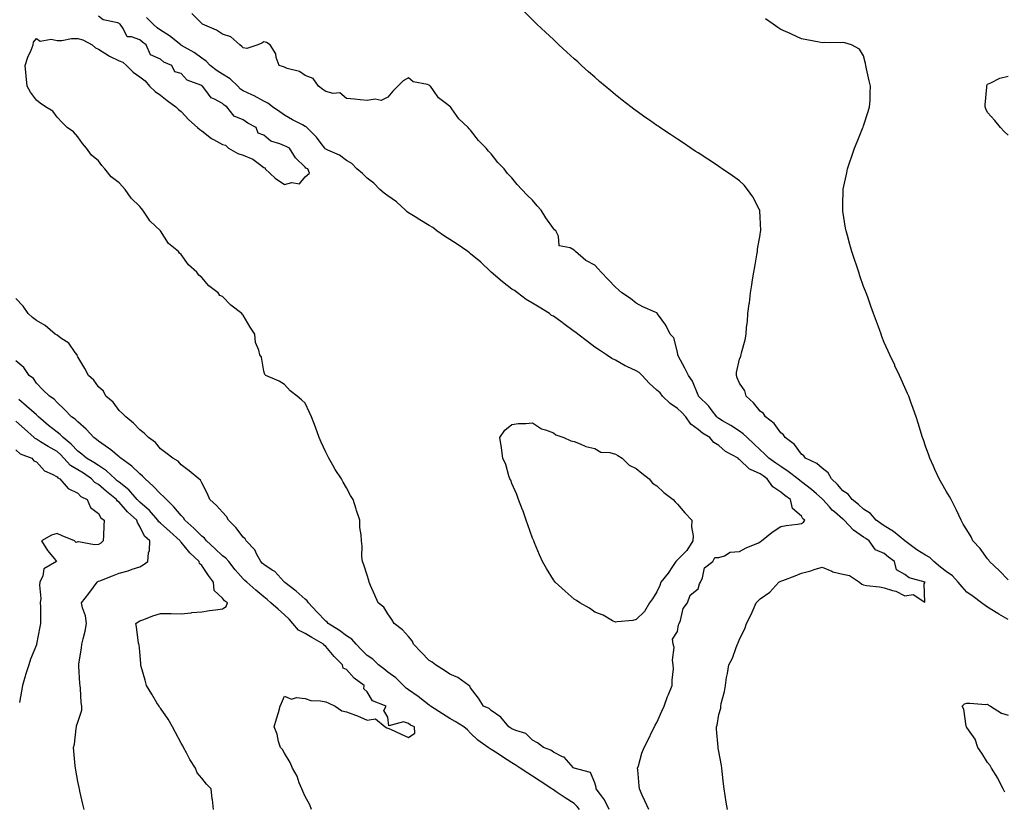
# Model space of a CAD drawing. Units: inches. Extents: x 944723 to 947363, y 7197578 to 7200218.
# Drawn here: x 945900 to 946376, y 7198873 to 7199254 of the extents above; entities that cross this region are included whole.
import ezdxf

# ---------------------------------------------------------------- set-up
doc = ezdxf.new("R2010")
doc.units = ezdxf.units.IN
doc.header["$MEASUREMENT"] = 0
doc.layers.add('Contour_94477197', color=7, linetype='Continuous', true_color=0x4e4b3c)

msp = doc.modelspace()

# ---------------------------------------------------------------- linework, layer by layer
at = {"layer": 'Contour_94477197'}
for points in [[(946242.2, 7198871.92, 3187), (946241.59, 7198875.46, 3187), (946241.2, 7198878.76, 3187), (946240.71, 7198881.92, 3187), (946240.41, 7198884.28, 3187), (946239.69, 7198890.28, 3187), (946239.49, 7198891.92, 3187), (946239.3, 7198893.17, 3187), (946238.05, 7198899.93, 3187), (946237.79, 7198901.65, 3187), (946237.78, 7198901.92, 3187), (946237.82, 7198902.15, 3187), (946236.92, 7198910.79, 3187), (946237.03, 7198911.92, 3187), (946237.28, 7198912.7, 3187), (946238.05, 7198917.97, 3187), (946238.99, 7198920.98, 3187), (946239.08, 7198921.92, 3187), (946239.28, 7198923.15, 3187), (946240.89, 7198929.07, 3187), (946241.24, 7198931.92, 3187), (946241.86, 7198935.73, 3187), (946242.2, 7198937.78, 3187), (946242.85, 7198941.92, 3187), (946244.76, 7198945.2, 3187), (946246.51, 7198950.38, 3187), (946247.16, 7198951.92, 3187), (946247.46, 7198952.51, 3187), (946248.05, 7198954.34, 3187), (946250.64, 7198959.32, 3187), (946251.54, 7198961.92, 3187), (946253.75, 7198966.22, 3187), (946254.61, 7198968.48, 3187), (946256.1, 7198971.92, 3187), (946257.04, 7198972.92, 3187), (946258.05, 7198973.95, 3187), (946262.8, 7198977.17, 3187), (946267.13, 7198981.92, 3187), (946267.72, 7198982.25, 3187), (946268.05, 7198982.49, 3187), (946268.95, 7198982.82, 3187), (946274.92, 7198985.06, 3187), (946278.05, 7198986.26, 3187), (946282.58, 7198987.39, 3187), (946284.13, 7198988.01, 3187), (946288.05, 7198989.24, 3187), (946292.71, 7198987.25, 3187), (946293.14, 7198987.02, 3187), (946298.05, 7198985.83, 3187), (946301.25, 7198985.12, 3187), (946306.08, 7198981.92, 3187), (946307.17, 7198981.04, 3187), (946308.05, 7198980.67, 3187), (946309.56, 7198980.4, 3187), (946315.81, 7198979.69, 3187), (946318.05, 7198979.22, 3187), (946322.14, 7198977.84, 3187), (946323.65, 7198977.53, 3187), (946328.05, 7198975.28, 3187), (946332.11, 7198975.98, 3187), (946337.68, 7198972.29, 3187), (946337.3, 7198981.18, 3187), (946337.84, 7198981.92, 3187), (946330.17, 7198984.05, 3187), (946328.05, 7198985.69, 3187), (946324.05, 7198987.92, 3187), (946323.1, 7198991.92, 3187), (946320.18, 7198994.05, 3187), (946318.05, 7198995.77, 3187), (946313.79, 7198997.66, 3187), (946310.72, 7199001.92, 3187), (946309.15, 7199003.03, 3187), (946308.05, 7199003.8, 3187), (946303.26, 7199007.12, 3187), (946298.67, 7199011.92, 3187), (946298.36, 7199012.23, 3187), (946298.05, 7199012.47, 3187), (946294.05, 7199015.92, 3187), (946292.96, 7199016.84, 3187), (946291.58, 7199018.38, 3187), (946288.39, 7199021.92, 3187), (946288.24, 7199022.1, 3187), (946288.05, 7199022.27, 3187), (946285.28, 7199024.69, 3187), (946282.9, 7199026.78, 3187), (946278.05, 7199030.53, 3187), (946277.24, 7199031.1, 3187), (946276.32, 7199031.92, 3187), (946271.64, 7199035.51, 3187), (946268.05, 7199037.86, 3187), (946265.68, 7199039.54, 3187), (946262.26, 7199041.92, 3187), (946260.23, 7199044.09, 3187), (946258.05, 7199046, 3187), (946255.07, 7199048.93, 3187), (946251.76, 7199051.92, 3187), (946249.91, 7199053.78, 3187), (946248.05, 7199055.03, 3187), (946243.92, 7199057.8, 3187), (946239.9, 7199060.06, 3187), (946238.05, 7199061.16, 3187), (946237.59, 7199061.47, 3187), (946237.07, 7199061.92, 3187), (946234.42, 7199065.55, 3187), (946233.3, 7199067.17, 3187), (946228.3, 7199071.92, 3187), (946228.23, 7199072.1, 3187), (946228.05, 7199072.51, 3187), (946225.32, 7199079.19, 3187), (946223.43, 7199081.92, 3187), (946221.6, 7199085.47, 3187), (946218.46, 7199091.51, 3187), (946218.25, 7199091.92, 3187), (946218.25, 7199092.12, 3187), (946218.05, 7199093.33, 3187), (946216.27, 7199100.14, 3187), (946214.49, 7199101.92, 3187), (946212.48, 7199106.35, 3187), (946208.85, 7199111.12, 3187), (946208.29, 7199111.92, 3187), (946208.22, 7199112.1, 3187), (946208.05, 7199112.29, 3187), (946207.37, 7199112.6, 3187), (946201.37, 7199115.24, 3187), (946198.05, 7199116.94, 3187), (946195.42, 7199119.28, 3187), (946191.22, 7199121.92, 3187), (946189.51, 7199123.38, 3187), (946188.05, 7199124.75, 3187), (946184.51, 7199128.37, 3187), (946181.17, 7199131.92, 3187), (946179.67, 7199133.54, 3187), (946178.05, 7199135.34, 3187), (946173.81, 7199137.68, 3187), (946168.84, 7199141.92, 3187), (946168.39, 7199142.25, 3187), (946168.05, 7199142.66, 3187), (946166.26, 7199143.7, 3187), (946160.91, 7199144.77, 3187), (946160.55, 7199149.42, 3187), (946159.3, 7199151.92, 3187), (946158.59, 7199152.45, 3187), (946158.05, 7199153.11, 3187), (946154.46, 7199158.33, 3187), (946152.16, 7199161.92, 3187), (946150.27, 7199164.13, 3187), (946148.05, 7199166.76, 3187), (946145.41, 7199169.28, 3187), (946142.84, 7199171.92, 3187), (946140.52, 7199174.4, 3187), (946138.05, 7199177.56, 3187), (946135.93, 7199179.79, 3187), (946134.24, 7199181.92, 3187), (946131.25, 7199185.12, 3187), (946128.05, 7199189.22, 3187), (946126.67, 7199190.53, 3187), (946125.62, 7199191.92, 3187), (946121.88, 7199195.75, 3187), (946118.05, 7199200.65, 3187), (946117.41, 7199201.28, 3187), (946116.89, 7199201.92, 3187), (946112.34, 7199206.22, 3187), (946108.91, 7199211.06, 3187), (946108.26, 7199211.92, 3187), (946108.14, 7199212.02, 3187), (946108.05, 7199212.12, 3187), (946107.05, 7199212.92, 3187), (946102.44, 7199216.31, 3187), (946100.11, 7199219.87, 3187), (946098.6, 7199221.92, 3187), (946098.28, 7199222.15, 3187), (946098.05, 7199222.41, 3187), (946097.22, 7199222.76, 3187), (946090.23, 7199224.09, 3187), (946088.05, 7199226.08, 3187), (946085.35, 7199224.62, 3187), (946082.85, 7199221.92, 3187), (946080.43, 7199219.54, 3187), (946078.05, 7199216.61, 3187), (946074.87, 7199215.1, 3187), (946071.86, 7199215.73, 3187), (946068.05, 7199215.06, 3187), (946064.6, 7199215.38, 3187), (946061.89, 7199215.77, 3187), (946058.05, 7199216.04, 3187), (946054.85, 7199218.72, 3187), (946051.58, 7199218.38, 3187), (946048.05, 7199219.34, 3187), (946046.56, 7199220.44, 3187), (946044.42, 7199221.92, 3187), (946041.83, 7199225.69, 3187), (946038.05, 7199227.15, 3187), (946035.27, 7199229.13, 3187), (946029.4, 7199230.57, 3187), (946028.05, 7199231.12, 3187), (946027.5, 7199231.37, 3187), (946025.44, 7199231.92, 3187), (946024.06, 7199235.9, 3187), (946023.79, 7199237.66, 3187), (946021.08, 7199241.92, 3187), (946019.3, 7199243.17, 3187), (946018.05, 7199243.46, 3187), (946017.11, 7199242.86, 3187), (946015.16, 7199241.92, 3187), (946009.81, 7199240.16, 3187), (946008.05, 7199240.51, 3187), (946007.38, 7199241.24, 3187), (946006.37, 7199241.92, 3187), (946002.06, 7199245.94, 3187), (945998.05, 7199247.1, 3187), (945995.23, 7199249.09, 3187), (945988.45, 7199251.92, 3187), (945988.3, 7199252.17, 3187), (945988.05, 7199252.27, 3187), (945983.27, 7199257.13, 3187)], [(946378.05, 7198963.91, 3186), (946373.47, 7198966.49, 3186), (946372.92, 7198966.8, 3186), (946368.05, 7198969.79, 3186), (946366.82, 7198970.69, 3186), (946365.18, 7198971.92, 3186), (946361.07, 7198974.93, 3186), (946358.05, 7198977.13, 3186), (946355.75, 7198979.62, 3186), (946353.79, 7198981.92, 3186), (946351.08, 7198984.95, 3186), (946348.05, 7198987.04, 3186), (946345.27, 7198989.13, 3186), (946342.01, 7198991.92, 3186), (946340.04, 7198993.91, 3186), (946338.05, 7198994.99, 3186), (946333.79, 7198997.66, 3186), (946328.06, 7199001.92, 3186), (946328.01, 7199001.96, 3186), (946322.51, 7199006.39, 3186), (946318.05, 7199009.15, 3186), (946316.43, 7199010.3, 3186), (946314.12, 7199011.92, 3186), (946311.36, 7199015.24, 3186), (946308.05, 7199017.25, 3186), (946305.68, 7199019.56, 3186), (946302.56, 7199021.92, 3186), (946300.67, 7199024.54, 3186), (946298.05, 7199026.14, 3186), (946295.4, 7199029.28, 3186), (946292.55, 7199031.92, 3186), (946290.93, 7199034.81, 3186), (946288.05, 7199037.06, 3186), (946285.43, 7199039.3, 3186), (946279.93, 7199041.92, 3186), (946279.14, 7199043.01, 3186), (946278.05, 7199043.87, 3186), (946274.71, 7199048.58, 3186), (946270.19, 7199051.92, 3186), (946269.35, 7199053.21, 3186), (946268.05, 7199054.24, 3186), (946264.9, 7199058.76, 3186), (946260.7, 7199061.92, 3186), (946259.69, 7199063.56, 3186), (946258.05, 7199064.71, 3186), (946254.8, 7199068.66, 3186), (946251.33, 7199071.92, 3186), (946250.7, 7199074.56, 3186), (946248.05, 7199078.19, 3186), (946247.02, 7199080.9, 3186), (946246.59, 7199081.92, 3186), (946246.55, 7199083.42, 3186), (946248.05, 7199089.89, 3186), (946248.71, 7199091.26, 3186), (946248.91, 7199091.92, 3186), (946249.11, 7199092.97, 3186), (946250.78, 7199099.19, 3186), (946251.22, 7199101.92, 3186), (946251.52, 7199105.4, 3186), (946251.88, 7199108.09, 3186), (946252.18, 7199111.92, 3186), (946252.77, 7199116.65, 3186), (946252.85, 7199117.12, 3186), (946253.38, 7199121.92, 3186), (946254.06, 7199125.92, 3186), (946254.41, 7199128.29, 3186), (946254.99, 7199131.92, 3186), (946255.44, 7199134.52, 3186), (946256.45, 7199140.32, 3186), (946256.73, 7199141.92, 3186), (946256.85, 7199143.11, 3186), (946258.05, 7199150.06, 3186), (946258.31, 7199151.67, 3186), (946258.35, 7199151.92, 3186), (946258.34, 7199152.21, 3186), (946258.05, 7199158.52, 3186), (946257.86, 7199161.72, 3186), (946257.83, 7199161.92, 3186), (946257.55, 7199162.43, 3186), (946254.59, 7199168.46, 3186), (946252.01, 7199171.92, 3186), (946250.26, 7199174.13, 3186), (946248.05, 7199176.18, 3186), (946244.77, 7199178.64, 3186), (946239.69, 7199181.92, 3186), (946238.74, 7199182.62, 3186), (946238.05, 7199183.03, 3186), (946234.51, 7199185.46, 3186), (946232.8, 7199186.67, 3186), (946228.05, 7199189.65, 3186), (946226.69, 7199190.57, 3186), (946224.61, 7199191.92, 3186), (946220.76, 7199194.62, 3186), (946218.05, 7199196.3, 3186), (946214.7, 7199198.58, 3186), (946209.53, 7199201.92, 3186), (946208.67, 7199202.55, 3186), (946208.05, 7199202.92, 3186), (946204.48, 7199205.49, 3186), (946202.83, 7199206.69, 3186), (946198.05, 7199210.01, 3186), (946196.97, 7199210.83, 3186), (946195.55, 7199211.92, 3186), (946191.39, 7199215.26, 3186), (946188.05, 7199217.8, 3186), (946185.81, 7199219.67, 3186), (946183.14, 7199221.92, 3186), (946180.44, 7199224.3, 3186), (946178.05, 7199226.3, 3186), (946175.08, 7199228.95, 3186), (946171.69, 7199231.92, 3186), (946169.84, 7199233.7, 3186), (946168.05, 7199235.28, 3186), (946164.6, 7199238.46, 3186), (946160.72, 7199241.92, 3186), (946159.4, 7199243.27, 3186), (946158.05, 7199244.5, 3186), (946154.27, 7199248.15, 3186), (946150.09, 7199251.92, 3186), (946149.12, 7199252.99, 3186), (946148.05, 7199254.01, 3186), (946144.1, 7199257.97, 3186)], [(946185.04, 7198871.92, 3189), (946182.77, 7198876.65, 3189), (946180.79, 7198879.19, 3189), (946178.81, 7198881.92, 3189), (946178.71, 7198882.58, 3189), (946178.05, 7198884.85, 3189), (946176.03, 7198889.89, 3189), (946168.07, 7198891.9, 3189), (946167.85, 7198892.12, 3189), (946163.35, 7198897.23, 3189), (946162.47, 7198897.49, 3189), (946158.05, 7198899.69, 3189), (946156.79, 7198900.65, 3189), (946153.26, 7198901.92, 3189), (946150.34, 7198904.21, 3189), (946148.05, 7198905.46, 3189), (946144.81, 7198908.68, 3189), (946139.85, 7198910.12, 3189), (946138.05, 7198910.98, 3189), (946137.47, 7198911.35, 3189), (946136.51, 7198911.92, 3189), (946132.74, 7198916.61, 3189), (946128.05, 7198919.83, 3189), (946127, 7198920.87, 3189), (946124.27, 7198921.92, 3189), (946121.86, 7198925.73, 3189), (946118.05, 7198930.83, 3189), (946117.68, 7198931.55, 3189), (946117.15, 7198931.92, 3189), (946111.85, 7198935.73, 3189), (946108.05, 7198937.39, 3189), (946105.36, 7198939.22, 3189), (946101.02, 7198941.92, 3189), (946099.43, 7198943.29, 3189), (946098.05, 7198943.99, 3189), (946094.17, 7198948.03, 3189), (946090.5, 7198951.92, 3189), (946089.71, 7198953.58, 3189), (946088.05, 7198955.69, 3189), (946085.03, 7198958.89, 3189), (946081.1, 7198961.92, 3189), (946079.92, 7198963.8, 3189), (946078.05, 7198966.59, 3189), (946076, 7198969.87, 3189), (946073.38, 7198971.92, 3189), (946071.73, 7198975.59, 3189), (946069.65, 7198980.32, 3189), (946068.94, 7198981.92, 3189), (946068.81, 7198982.68, 3189), (946068.05, 7198985.3, 3189), (946066.42, 7198990.3, 3189), (946065.78, 7198991.92, 3189), (946065.52, 7198994.44, 3189), (946065.56, 7198999.44, 3189), (946065.21, 7199001.92, 3189), (946065.11, 7199004.85, 3189), (946064.51, 7199008.38, 3189), (946064.45, 7199011.92, 3189), (946062.8, 7199016.67, 3189), (946062.65, 7199017.31, 3189), (946061.33, 7199021.92, 3189), (946060.02, 7199023.89, 3189), (946058.05, 7199027.55, 3189), (946056.44, 7199030.32, 3189), (946055.67, 7199031.92, 3189), (946052.53, 7199036.41, 3189), (946051.45, 7199038.52, 3189), (946049.54, 7199041.92, 3189), (946049.02, 7199042.9, 3189), (946048.05, 7199044.93, 3189), (946045.77, 7199049.63, 3189), (946044.88, 7199051.92, 3189), (946043.03, 7199056.9, 3189), (946043, 7199056.96, 3189), (946041.1, 7199061.92, 3189), (946040.21, 7199064.07, 3189), (946038.05, 7199068.62, 3189), (946036.28, 7199070.16, 3189), (946034.14, 7199071.92, 3189), (946030.75, 7199074.62, 3189), (946028.05, 7199077.66, 3189), (946025.44, 7199079.3, 3189), (946019.03, 7199081.92, 3189), (946018.52, 7199082.39, 3189), (946018.05, 7199084.01, 3189), (946016.93, 7199090.81, 3189), (946016.04, 7199091.92, 3189), (946015.67, 7199094.3, 3189), (946014.09, 7199097.96, 3189), (946013.77, 7199101.92, 3189), (946011.45, 7199105.32, 3189), (946008.05, 7199111.18, 3189), (946007.66, 7199111.53, 3189), (946007.49, 7199111.92, 3189), (946002.06, 7199115.92, 3189), (945998.05, 7199120.12, 3189), (945996.82, 7199120.69, 3189), (945996.01, 7199121.92, 3189), (945991.42, 7199125.3, 3189), (945988.05, 7199129.38, 3189), (945986.57, 7199130.44, 3189), (945985.59, 7199131.92, 3189), (945981.59, 7199135.47, 3189), (945978.05, 7199140.55, 3189), (945977.3, 7199141.16, 3189), (945976.78, 7199141.92, 3189), (945972.01, 7199145.88, 3189), (945968.05, 7199151.92, 3189), (945962.89, 7199156.76, 3189), (945962.43, 7199157.55, 3189), (945959.49, 7199161.92, 3189), (945958.89, 7199162.76, 3189), (945958.05, 7199163.76, 3189), (945953.97, 7199167.84, 3189), (945950.97, 7199171.92, 3189), (945949.64, 7199173.5, 3189), (945948.05, 7199175.26, 3189), (945944.3, 7199178.17, 3189), (945941.17, 7199181.92, 3189), (945939.72, 7199183.6, 3189), (945938.05, 7199185.9, 3189), (945934.75, 7199188.62, 3189), (945932.25, 7199191.92, 3189), (945930.38, 7199194.26, 3189), (945928.05, 7199197.53, 3189), (945925.93, 7199199.81, 3189), (945922.87, 7199201.92, 3189), (945920.55, 7199204.42, 3189), (945918.05, 7199207.06, 3189), (945916.05, 7199209.91, 3189), (945912.43, 7199211.92, 3189), (945909.91, 7199213.78, 3189), (945908.05, 7199215.28, 3189), (945905.26, 7199219.13, 3189), (945903.53, 7199221.92, 3189), (945903.05, 7199226.92, 3189), (945902.65, 7199231.92, 3189), (945903.93, 7199236.04, 3189), (945905.57, 7199239.44, 3189), (945906.58, 7199241.92, 3189), (945906.68, 7199243.29, 3189), (945908.05, 7199245.01, 3189), (945909.85, 7199243.72, 3189), (945915.21, 7199244.77, 3189), (945918.05, 7199244.15, 3189), (945920.29, 7199244.15, 3189), (945924.98, 7199244.99, 3189), (945928.05, 7199244.99, 3189), (945930.55, 7199244.42, 3189), (945934.99, 7199241.92, 3189), (945936.62, 7199240.49, 3189), (945938.05, 7199239.93, 3189), (945942.89, 7199236.76, 3189), (945943.43, 7199236.53, 3189), (945948.05, 7199234.3, 3189), (945949.79, 7199233.66, 3189), (945951.7, 7199231.92, 3189), (945954.93, 7199228.81, 3189), (945958.05, 7199226.47, 3189), (945960.63, 7199224.5, 3189), (945962.75, 7199221.92, 3189), (945965.52, 7199219.4, 3189), (945968.05, 7199217.6, 3189), (945971.23, 7199215.1, 3189), (945975.57, 7199211.92, 3189), (945976.84, 7199210.71, 3189), (945978.05, 7199209.75, 3189), (945981.8, 7199205.67, 3189), (945986, 7199201.92, 3189), (945987.07, 7199200.94, 3189), (945988.05, 7199200.36, 3189), (945992.82, 7199196.69, 3189), (945993.74, 7199196.24, 3189), (945998.05, 7199193.81, 3189), (945999.54, 7199193.42, 3189), (946001.04, 7199191.92, 3189), (946005.45, 7199189.32, 3189), (946008.05, 7199188.66, 3189), (946012.81, 7199186.67, 3189), (946015.3, 7199184.67, 3189), (946018.05, 7199182.66, 3189), (946018.64, 7199182.51, 3189), (946018.72, 7199181.92, 3189), (946023.6, 7199177.47, 3189), (946028.05, 7199174.46, 3189), (946031.54, 7199175.42, 3189), (946035.22, 7199174.75, 3189), (946038.05, 7199178.11, 3189), (946040.17, 7199179.81, 3189), (946039.4, 7199181.92, 3189), (946038.41, 7199182.27, 3189), (946038.05, 7199182.86, 3189), (946033.37, 7199187.25, 3189), (946030.39, 7199191.92, 3189), (946028.86, 7199192.74, 3189), (946028.05, 7199193.17, 3189), (946025.81, 7199194.15, 3189), (946021.43, 7199195.3, 3189), (946018.05, 7199198.25, 3189), (946015.36, 7199199.22, 3189), (946014.31, 7199201.92, 3189), (946010.24, 7199204.11, 3189), (946008.05, 7199205.65, 3189), (946003.64, 7199207.51, 3189), (946000.13, 7199211.92, 3189), (945998.87, 7199212.74, 3189), (945998.05, 7199213.62, 3189), (945994.19, 7199215.77, 3189), (945992.51, 7199216.39, 3189), (945990.02, 7199219.95, 3189), (945988.43, 7199221.92, 3189), (945988.19, 7199222.06, 3189), (945988.05, 7199222.15, 3189), (945987.53, 7199222.43, 3189), (945981.05, 7199224.93, 3189), (945978.05, 7199228.19, 3189), (945974.98, 7199228.85, 3189), (945973.61, 7199231.92, 3189), (945969.75, 7199233.62, 3189), (945968.05, 7199235.05, 3189), (945963.22, 7199237.1, 3189), (945961.2, 7199241.92, 3189), (945959.36, 7199243.23, 3189), (945958.05, 7199244.36, 3189), (945954.09, 7199245.88, 3189), (945951.93, 7199245.79, 3189), (945950.03, 7199249.95, 3189), (945948.57, 7199251.92, 3189), (945948.27, 7199252.13, 3189), (945948.05, 7199252.31, 3189), (945947.4, 7199252.56, 3189), (945940.28, 7199254.15, 3189), (945938.05, 7199255.9, 3189)], [(946204.29, 7198871.92, 3188), (946202.29, 7198876.16, 3188), (946201.05, 7198878.91, 3188), (946199.68, 7198881.92, 3188), (946199.54, 7198883.42, 3188), (946198.88, 7198891.1, 3188), (946198.8, 7198891.92, 3188), (946199.18, 7198893.05, 3188), (946200.81, 7198899.15, 3188), (946201.97, 7198901.92, 3188), (946204.03, 7198905.94, 3188), (946205.92, 7198909.79, 3188), (946206.99, 7198911.92, 3188), (946207.29, 7198912.68, 3188), (946208.05, 7198914.07, 3188), (946210.51, 7198919.46, 3188), (946211.7, 7198921.92, 3188), (946213.32, 7198926.65, 3188), (946213.79, 7198927.66, 3188), (946215.55, 7198931.92, 3188), (946215.51, 7198934.46, 3188), (946216.1, 7198939.97, 3188), (946216.06, 7198941.92, 3188), (946215.7, 7198944.26, 3188), (946216.42, 7198950.3, 3188), (946215.94, 7198951.92, 3188), (946215.66, 7198954.3, 3188), (946218.05, 7198958.09, 3188), (946218.6, 7198961.37, 3188), (946218.93, 7198961.92, 3188), (946219.53, 7198963.4, 3188), (946220.84, 7198969.13, 3188), (946222.98, 7198971.92, 3188), (946224.28, 7198975.69, 3188), (946228.05, 7198978.66, 3188), (946228.78, 7198981.2, 3188), (946229.23, 7198981.92, 3188), (946230.21, 7198984.07, 3188), (946231.09, 7198988.89, 3188), (946235.17, 7198991.92, 3188), (946236.11, 7198993.85, 3188), (946238.05, 7198993.95, 3188), (946240.87, 7198994.75, 3188), (946243.5, 7198996.47, 3188), (946248.05, 7198996.86, 3188), (946251.35, 7198998.62, 3188), (946257.19, 7199001.06, 3188), (946258.05, 7199001.45, 3188), (946258.31, 7199001.65, 3188), (946258.67, 7199001.92, 3188), (946263.83, 7199006.14, 3188), (946268.05, 7199008.83, 3188), (946270.66, 7199009.32, 3188), (946276.14, 7199010.01, 3188), (946278.05, 7199010.32, 3188), (946279.05, 7199010.92, 3188), (946279.59, 7199011.92, 3188), (946278.78, 7199012.64, 3188), (946278.05, 7199013.87, 3188), (946273.66, 7199017.53, 3188), (946272.76, 7199021.92, 3188), (946269.94, 7199023.81, 3188), (946268.05, 7199025.47, 3188), (946264.18, 7199028.05, 3188), (946261.47, 7199031.92, 3188), (946259.47, 7199033.33, 3188), (946258.05, 7199034.32, 3188), (946253.46, 7199036.51, 3188), (946252.83, 7199036.71, 3188), (946248.05, 7199041.37, 3188), (946247.65, 7199041.51, 3188), (946247.35, 7199041.92, 3188), (946241.37, 7199045.24, 3188), (946238.05, 7199048.11, 3188), (946235.67, 7199049.54, 3188), (946233.67, 7199051.92, 3188), (946230.17, 7199054.05, 3188), (946228.05, 7199055.87, 3188), (946224.57, 7199058.44, 3188), (946222.14, 7199061.92, 3188), (946220.15, 7199064.01, 3188), (946218.05, 7199065.92, 3188), (946214.56, 7199068.44, 3188), (946210.91, 7199071.92, 3188), (946209.63, 7199073.5, 3188), (946208.05, 7199074.87, 3188), (946204.36, 7199078.23, 3188), (946200.95, 7199081.92, 3188), (946199.56, 7199083.42, 3188), (946198.05, 7199084.15, 3188), (946193.6, 7199086.37, 3188), (946192.86, 7199086.72, 3188), (946188.05, 7199089.32, 3188), (946186.26, 7199090.12, 3188), (946183.69, 7199091.92, 3188), (946180.36, 7199094.24, 3188), (946178.05, 7199095.71, 3188), (946174.55, 7199098.42, 3188), (946169.88, 7199101.92, 3188), (946168.87, 7199102.74, 3188), (946168.05, 7199103.27, 3188), (946163.17, 7199107.04, 3188), (946162.4, 7199107.56, 3188), (946158.05, 7199110.69, 3188), (946157.16, 7199111.04, 3188), (946156.26, 7199111.92, 3188), (946151.21, 7199115.08, 3188), (946148.05, 7199117, 3188), (946144.86, 7199118.72, 3188), (946140.65, 7199121.92, 3188), (946139.25, 7199123.13, 3188), (946138.05, 7199123.8, 3188), (946133.49, 7199127.37, 3188), (946128.06, 7199131.92, 3188), (946128.05, 7199131.94, 3188), (946127.87, 7199132.1, 3188), (946122.92, 7199136.78, 3188), (946118.05, 7199140.9, 3188), (946117.45, 7199141.33, 3188), (946116.77, 7199141.92, 3188), (946111.62, 7199145.49, 3188), (946108.05, 7199147.8, 3188), (946105.46, 7199149.34, 3188), (946101.78, 7199151.92, 3188), (946099.7, 7199153.58, 3188), (946098.05, 7199154.54, 3188), (946093.49, 7199157.37, 3188), (946091.17, 7199158.8, 3188), (946088.05, 7199160.73, 3188), (946087.35, 7199161.22, 3188), (946086.59, 7199161.92, 3188), (946082.14, 7199166.02, 3188), (946078.05, 7199168.89, 3188), (946076.29, 7199170.16, 3188), (946074.16, 7199171.92, 3188), (946071.19, 7199175.06, 3188), (946068.05, 7199177.39, 3188), (946065.77, 7199179.65, 3188), (946063.07, 7199181.92, 3188), (946060.65, 7199184.52, 3188), (946058.05, 7199186.04, 3188), (946054.7, 7199188.58, 3188), (946049.03, 7199190.94, 3188), (946048.05, 7199191.45, 3188), (946047.75, 7199191.63, 3188), (946047.51, 7199191.92, 3188), (946045.71, 7199194.26, 3188), (946043.44, 7199197.31, 3188), (946038.8, 7199201.92, 3188), (946038.45, 7199202.33, 3188), (946038.05, 7199202.53, 3188), (946036.73, 7199203.23, 3188), (946031.89, 7199205.75, 3188), (946028.05, 7199207.97, 3188), (946025.71, 7199209.58, 3188), (946022.19, 7199211.92, 3188), (946019.91, 7199213.78, 3188), (946018.05, 7199214.67, 3188), (946013.39, 7199217.25, 3188), (946012.25, 7199217.72, 3188), (946008.05, 7199219.65, 3188), (946006.72, 7199220.59, 3188), (946005.47, 7199221.92, 3188), (946001.74, 7199225.61, 3188), (945998.05, 7199227.86, 3188), (945995.51, 7199229.38, 3188), (945992.13, 7199231.92, 3188), (945990.2, 7199234.07, 3188), (945988.05, 7199235.57, 3188), (945984.4, 7199238.27, 3188), (945978.29, 7199241.67, 3188), (945978.05, 7199241.82, 3188), (945977.98, 7199241.86, 3188), (945977.91, 7199241.92, 3188), (945972.42, 7199246.3, 3188), (945968.05, 7199249.07, 3188), (945966.41, 7199250.28, 3188), (945964.51, 7199251.92, 3188), (945961.27, 7199255.14, 3188)], [(946378.05, 7198983.11, 3185), (946373.7, 7198987.56, 3185), (946368.94, 7198991.92, 3185), (946368.66, 7198992.53, 3185), (946368.05, 7198993.21, 3185), (946364.43, 7198998.29, 3185), (946360.89, 7199001.92, 3185), (946360.03, 7199003.91, 3185), (946358.05, 7199007.23, 3185), (946356.16, 7199010.03, 3185), (946355.19, 7199011.92, 3185), (946352.99, 7199016.86, 3185), (946352.86, 7199017.1, 3185), (946350.4, 7199021.92, 3185), (946349.61, 7199023.48, 3185), (946348.05, 7199025.94, 3185), (946345.9, 7199029.77, 3185), (946344.55, 7199031.92, 3185), (946342.61, 7199036.49, 3185), (946341.82, 7199038.15, 3185), (946340.09, 7199041.92, 3185), (946339.58, 7199043.46, 3185), (946338.05, 7199047.78, 3185), (946336.98, 7199050.85, 3185), (946336.58, 7199051.92, 3185), (946335.92, 7199054.05, 3185), (946334.59, 7199058.46, 3185), (946333.48, 7199061.92, 3185), (946332.09, 7199065.96, 3185), (946330.97, 7199068.99, 3185), (946329.92, 7199071.92, 3185), (946329.37, 7199073.23, 3185), (946328.05, 7199076.22, 3185), (946326.31, 7199080.18, 3185), (946325.52, 7199081.92, 3185), (946323.25, 7199086.72, 3185), (946323.12, 7199087, 3185), (946320.75, 7199091.92, 3185), (946319.89, 7199093.76, 3185), (946318.05, 7199098.01, 3185), (946316.96, 7199100.83, 3185), (946316.57, 7199101.92, 3185), (946315.73, 7199104.24, 3185), (946314.26, 7199108.13, 3185), (946312.92, 7199111.92, 3185), (946311.61, 7199115.47, 3185), (946310.07, 7199119.89, 3185), (946309.35, 7199121.92, 3185), (946308.97, 7199122.84, 3185), (946308.05, 7199125.1, 3185), (946306.29, 7199130.16, 3185), (946305.75, 7199131.92, 3185), (946304.6, 7199135.36, 3185), (946303.8, 7199137.66, 3185), (946302.45, 7199141.92, 3185), (946301.43, 7199145.3, 3185), (946300.25, 7199149.73, 3185), (946299.61, 7199151.92, 3185), (946299.36, 7199153.23, 3185), (946298.05, 7199161.53, 3185), (946298.01, 7199161.88, 3185), (946298, 7199161.92, 3185), (946298.01, 7199161.96, 3185), (946298.05, 7199164.6, 3185), (946298.21, 7199171.76, 3185), (946298.2, 7199171.92, 3185), (946298.24, 7199172.1, 3185), (946299.95, 7199180.03, 3185), (946300.29, 7199181.92, 3185), (946301.49, 7199185.36, 3185), (946302.31, 7199187.66, 3185), (946303.75, 7199191.92, 3185), (946304.94, 7199195.03, 3185), (946307.58, 7199201.45, 3185), (946307.77, 7199201.92, 3185), (946307.83, 7199202.13, 3185), (946308.05, 7199202.78, 3185), (946310.27, 7199209.69, 3185), (946311.02, 7199211.92, 3185), (946311.22, 7199215.08, 3185), (946311.25, 7199218.72, 3185), (946311.48, 7199221.92, 3185), (946310.77, 7199224.63, 3185), (946309.57, 7199230.4, 3185), (946309.21, 7199231.92, 3185), (946309.02, 7199232.88, 3185), (946308.05, 7199236.65, 3185), (946306.07, 7199239.93, 3185), (946302.18, 7199241.92, 3185), (946299.09, 7199242.97, 3185), (946298.05, 7199243.07, 3185), (946296.94, 7199243.03, 3185), (946289.2, 7199243.07, 3185), (946288.05, 7199243.03, 3185), (946286.66, 7199243.31, 3185), (946280.58, 7199244.44, 3185), (946278.05, 7199244.97, 3185), (946273.23, 7199247.1, 3185), (946272.57, 7199247.41, 3185), (946268.05, 7199249.46, 3185), (946266.56, 7199250.44, 3185), (946264.33, 7199251.92, 3185), (946260.68, 7199254.56, 3185)], [(946378.05, 7199198.21, 3184), (946376.11, 7199199.97, 3184), (946374.23, 7199201.92, 3184), (946371.57, 7199205.44, 3184), (946368.05, 7199209.3, 3184), (946367.17, 7199211.04, 3184), (946366.94, 7199211.92, 3184), (946366.94, 7199213.03, 3184), (946367.62, 7199221.49, 3184), (946367.62, 7199221.92, 3184), (946367.71, 7199222.27, 3184), (946368.05, 7199222.92, 3184), (946369.66, 7199223.54, 3184), (946374.04, 7199225.92, 3184), (946378.05, 7199226.8, 3184)], [(946170.69, 7198871.92, 3190), (946169.54, 7198873.4, 3190), (946168.05, 7198874.79, 3190), (946163.77, 7198877.64, 3190), (946159.45, 7198880.51, 3190), (946158.05, 7198881.45, 3190), (946157.75, 7198881.61, 3190), (946157.33, 7198881.92, 3190), (946151.72, 7198885.59, 3190), (946148.05, 7198888.05, 3190), (946145.69, 7198889.56, 3190), (946142.03, 7198891.92, 3190), (946139.6, 7198893.48, 3190), (946138.05, 7198894.52, 3190), (946133.53, 7198897.41, 3190), (946130.86, 7198899.11, 3190), (946128.05, 7198900.9, 3190), (946127.43, 7198901.3, 3190), (946126.47, 7198901.92, 3190), (946121.58, 7198905.44, 3190), (946118.05, 7198908.83, 3190), (946116.54, 7198910.42, 3190), (946114.77, 7198911.92, 3190), (946110.63, 7198914.5, 3190), (946108.05, 7198915.92, 3190), (946104.38, 7198918.25, 3190), (946098.72, 7198921.92, 3190), (946098.38, 7198922.25, 3190), (946098.05, 7198922.45, 3190), (946095.81, 7198924.17, 3190), (946092.71, 7198926.57, 3190), (946088.05, 7198929.79, 3190), (946086.8, 7198930.67, 3190), (946085.52, 7198931.92, 3190), (946081.82, 7198935.69, 3190), (946078.05, 7198938.46, 3190), (946076.06, 7198939.93, 3190), (946073.55, 7198941.92, 3190), (946070.76, 7198944.62, 3190), (946068.05, 7198946.47, 3190), (946065.3, 7198949.17, 3190), (946062.73, 7198951.92, 3190), (946060.58, 7198954.44, 3190), (946058.05, 7198956, 3190), (946054.67, 7198958.54, 3190), (946049.18, 7198961.92, 3190), (946048.68, 7198962.56, 3190), (946048.05, 7198963.01, 3190), (946043.71, 7198967.58, 3190), (946039.73, 7198971.92, 3190), (946039.08, 7198972.94, 3190), (946038.05, 7198973.7, 3190), (946033.75, 7198977.62, 3190), (946028.15, 7198981.82, 3190), (946028.05, 7198981.9, 3190), (946028.02, 7198981.92, 3190), (946027.7, 7198982.27, 3190), (946023.29, 7198987.17, 3190), (946022.16, 7198987.82, 3190), (946018.05, 7198990.51, 3190), (946017.31, 7198991.18, 3190), (946016.55, 7198991.92, 3190), (946014.7, 7198995.26, 3190), (946013.71, 7198997.58, 3190), (946009.53, 7199001.92, 3190), (946008.96, 7199002.84, 3190), (946008.05, 7199003.7, 3190), (946004.46, 7199008.33, 3190), (946001.03, 7199011.92, 3190), (945999.92, 7199013.8, 3190), (945998.05, 7199015.75, 3190), (945995.23, 7199019.11, 3190), (945991.96, 7199021.92, 3190), (945990.8, 7199024.67, 3190), (945988.05, 7199029.99, 3190), (945987.5, 7199031.37, 3190), (945986.62, 7199031.92, 3190), (945981.88, 7199035.75, 3190), (945978.05, 7199038.66, 3190), (945976.66, 7199040.53, 3190), (945974.11, 7199041.92, 3190), (945970.73, 7199044.6, 3190), (945968.05, 7199046.49, 3190), (945965.73, 7199049.6, 3190), (945962.33, 7199051.92, 3190), (945960.17, 7199054.03, 3190), (945958.05, 7199055.61, 3190), (945955.06, 7199058.93, 3190), (945951.25, 7199061.92, 3190), (945949.75, 7199063.62, 3190), (945948.05, 7199065.1, 3190), (945945.12, 7199068.99, 3190), (945941.58, 7199071.92, 3190), (945940.44, 7199074.32, 3190), (945938.05, 7199076.41, 3190), (945935.86, 7199079.73, 3190), (945933.23, 7199081.92, 3190), (945931.56, 7199085.42, 3190), (945928.05, 7199091.06, 3190), (945927.83, 7199091.71, 3190), (945927.77, 7199091.92, 3190), (945926.79, 7199093.17, 3190), (945923.69, 7199097.56, 3190), (945919.91, 7199100.06, 3190), (945918.05, 7199101.43, 3190), (945917.75, 7199101.63, 3190), (945917.13, 7199101.92, 3190), (945912.28, 7199106.16, 3190), (945908.05, 7199108.56, 3190), (945906.18, 7199110.06, 3190), (945904.08, 7199111.92, 3190), (945901.64, 7199115.51, 3190), (945898.05, 7199119.21, 3190)], [(946041.11, 7198871.92, 3191), (946040.25, 7198874.11, 3191), (946038.05, 7198878.15, 3191), (946036.87, 7198880.75, 3191), (946036.37, 7198881.92, 3191), (946035.19, 7198884.79, 3191), (946034.15, 7198888.01, 3191), (946031.92, 7198891.92, 3191), (946030.84, 7198894.71, 3191), (946028.05, 7198899.13, 3191), (946027.03, 7198900.9, 3191), (946026.06, 7198901.92, 3191), (946025.2, 7198904.77, 3191), (946024.47, 7198908.35, 3191), (946023.05, 7198911.92, 3191), (946024.15, 7198915.81, 3191), (946025.07, 7198918.95, 3191), (946025.93, 7198921.92, 3191), (946026.6, 7198923.37, 3191), (946028.05, 7198926.71, 3191), (946031.47, 7198925.34, 3191), (946033.79, 7198926.18, 3191), (946038.05, 7198925.67, 3191), (946040.82, 7198924.69, 3191), (946045.43, 7198924.54, 3191), (946048.05, 7198923.97, 3191), (946049.45, 7198923.33, 3191), (946052.52, 7198921.92, 3191), (946055.74, 7198919.62, 3191), (946058.05, 7198919.17, 3191), (946062.38, 7198917.6, 3191), (946063.42, 7198917.29, 3191), (946068.05, 7198915.16, 3191), (946071.99, 7198915.87, 3191), (946076.66, 7198911.92, 3191), (946077.6, 7198911.47, 3191), (946078.05, 7198911.26, 3191), (946079.24, 7198910.73, 3191), (946084.51, 7198908.37, 3191), (946088.05, 7198906.78, 3191), (946091.1, 7198908.87, 3191), (946090.91, 7198911.92, 3191), (946088.92, 7198912.8, 3191), (946088.05, 7198913.48, 3191), (946085.67, 7198914.3, 3191), (946078.57, 7198912.45, 3191), (946078.05, 7198916.59, 3191), (946076.02, 7198919.89, 3191), (946077.24, 7198921.92, 3191), (946070.68, 7198924.56, 3191), (946068.05, 7198928.85, 3191), (946066.42, 7198930.3, 3191), (946066.59, 7198931.92, 3191), (946061.67, 7198935.53, 3191), (946058.05, 7198939.63, 3191), (946056.49, 7198940.36, 3191), (946056.16, 7198941.92, 3191), (946052.1, 7198945.96, 3191), (946048.05, 7198950.87, 3191), (946047.34, 7198951.22, 3191), (946046.97, 7198951.92, 3191), (946041.23, 7198955.1, 3191), (946038.05, 7198957.1, 3191), (946034.81, 7198958.68, 3191), (946032.14, 7198961.92, 3191), (946030.24, 7198964.11, 3191), (946028.05, 7198966.18, 3191), (946024.96, 7198968.83, 3191), (946021.42, 7198971.92, 3191), (946019.61, 7198973.48, 3191), (946018.05, 7198974.81, 3191), (946014.25, 7198978.11, 3191), (946009.87, 7198981.92, 3191), (946008.91, 7198982.78, 3191), (946008.05, 7198983.62, 3191), (946004.13, 7198987.99, 3191), (946001.08, 7198991.92, 3191), (945999.67, 7198993.54, 3191), (945998.05, 7198994.71, 3191), (945994.31, 7198998.17, 3191), (945990.26, 7199001.92, 3191), (945989.32, 7199003.19, 3191), (945988.05, 7199004.15, 3191), (945984.26, 7199008.13, 3191), (945979.92, 7199011.92, 3191), (945979.17, 7199013.05, 3191), (945978.05, 7199014.22, 3191), (945974.58, 7199018.46, 3191), (945970.92, 7199021.92, 3191), (945969.57, 7199023.44, 3191), (945968.05, 7199024.69, 3191), (945964.52, 7199028.4, 3191), (945960.64, 7199031.92, 3191), (945959.42, 7199033.29, 3191), (945958.05, 7199034.36, 3191), (945954.16, 7199038.03, 3191), (945948.88, 7199041.92, 3191), (945948.47, 7199042.33, 3191), (945948.05, 7199042.64, 3191), (945944.04, 7199045.92, 3191), (945942.96, 7199046.82, 3191), (945938.05, 7199050.26, 3191), (945937.15, 7199051.02, 3191), (945935.86, 7199051.92, 3191), (945932.16, 7199056.02, 3191), (945928.05, 7199059.46, 3191), (945926.89, 7199060.77, 3191), (945925.03, 7199061.92, 3191), (945921.67, 7199065.53, 3191), (945918.05, 7199068.83, 3191), (945916.66, 7199070.53, 3191), (945914.39, 7199071.92, 3191), (945911.23, 7199075.1, 3191), (945908.05, 7199078.33, 3191), (945906.59, 7199080.46, 3191), (945904.65, 7199081.92, 3191), (945901.93, 7199085.81, 3191), (945898.05, 7199089.07, 3191)], [(945993.76, 7198871.92, 3192), (945993.15, 7198876.82, 3192), (945993.13, 7198877, 3192), (945992.52, 7198881.92, 3192), (945990.27, 7198884.13, 3192), (945988.05, 7198887.04, 3192), (945985.84, 7198889.71, 3192), (945984.98, 7198891.92, 3192), (945982.3, 7198896.16, 3192), (945980.6, 7198899.36, 3192), (945979.18, 7198901.92, 3192), (945978.81, 7198902.68, 3192), (945978.05, 7198904.01, 3192), (945975.29, 7198909.15, 3192), (945973.81, 7198911.92, 3192), (945971.73, 7198915.61, 3192), (945968.05, 7198920.94, 3192), (945967.66, 7198921.53, 3192), (945967.4, 7198921.92, 3192), (945966.38, 7198923.58, 3192), (945963.88, 7198927.74, 3192), (945961.29, 7198931.92, 3192), (945960.63, 7198934.5, 3192), (945958.81, 7198941.16, 3192), (945958.61, 7198941.92, 3192), (945958.57, 7198942.43, 3192), (945958.05, 7198948.46, 3192), (945957.7, 7198951.57, 3192), (945957.61, 7198951.92, 3192), (945957.52, 7198952.45, 3192), (945956.47, 7198960.34, 3192), (945956.19, 7198961.92, 3192), (945957.3, 7198962.68, 3192), (945958.05, 7198963.17, 3192), (945960.01, 7198963.89, 3192), (945964.32, 7198965.65, 3192), (945968.05, 7198966.82, 3192), (945972.87, 7198966.74, 3192), (945973.23, 7198966.74, 3192), (945978.05, 7198966.67, 3192), (945982.83, 7198967.13, 3192), (945983.31, 7198967.19, 3192), (945988.05, 7198967.66, 3192), (945991.75, 7198968.21, 3192), (945994.66, 7198968.52, 3192), (945998.05, 7198969.01, 3192), (945999.88, 7198970.1, 3192), (946000.47, 7198971.92, 3192), (945999.04, 7198972.9, 3192), (945998.05, 7198974.22, 3192), (945994.03, 7198977.9, 3192), (945993.64, 7198981.92, 3192), (945991.24, 7198985.1, 3192), (945988.05, 7198990.08, 3192), (945987.02, 7198990.9, 3192), (945986.79, 7198991.92, 3192), (945982.26, 7198996.12, 3192), (945978.05, 7199001.35, 3192), (945977.75, 7199001.63, 3192), (945977.61, 7199001.92, 3192), (945972.55, 7199006.43, 3192), (945968.05, 7199010.49, 3192), (945967.31, 7199011.18, 3192), (945966.86, 7199011.92, 3192), (945962.79, 7199016.65, 3192), (945958.05, 7199020.63, 3192), (945957.38, 7199021.26, 3192), (945956.78, 7199021.92, 3192), (945952.74, 7199026.61, 3192), (945948.05, 7199030.36, 3192), (945947.2, 7199031.06, 3192), (945946.17, 7199031.92, 3192), (945941.95, 7199035.83, 3192), (945938.05, 7199038.33, 3192), (945935.92, 7199039.79, 3192), (945932.23, 7199041.92, 3192), (945930, 7199043.87, 3192), (945928.05, 7199045.28, 3192), (945924.88, 7199048.74, 3192), (945921.03, 7199051.92, 3192), (945919.6, 7199053.48, 3192), (945918.05, 7199054.56, 3192), (945913.92, 7199057.78, 3192), (945909.09, 7199061.92, 3192), (945908.61, 7199062.49, 3192), (945908.05, 7199062.86, 3192), (945903.28, 7199067.15, 3192), (945899.61, 7199070.36, 3192)], [(945931.13, 7198871.92, 3193), (945930.56, 7198874.44, 3193), (945929.09, 7198880.88, 3193), (945928.85, 7198881.92, 3193), (945928.7, 7198882.56, 3193), (945928.05, 7198885.46, 3193), (945927.11, 7198890.98, 3193), (945926.94, 7198891.92, 3193), (945926.83, 7198893.13, 3193), (945926.22, 7198900.08, 3193), (945926.07, 7198901.92, 3193), (945926.45, 7198903.52, 3193), (945927.26, 7198911.14, 3193), (945927.42, 7198911.92, 3193), (945927.54, 7198912.43, 3193), (945928.05, 7198914.21, 3193), (945930, 7198919.97, 3193), (945930.11, 7198921.92, 3193), (945929.78, 7198923.64, 3193), (945929.43, 7198930.55, 3193), (945929.22, 7198931.92, 3193), (945929.07, 7198932.94, 3193), (945928.61, 7198941.37, 3193), (945928.53, 7198941.92, 3193), (945928.6, 7198942.47, 3193), (945929.92, 7198950.05, 3193), (945930.1, 7198951.92, 3193), (945930.65, 7198954.52, 3193), (945931.73, 7198958.25, 3193), (945932.35, 7198961.92, 3193), (945931.81, 7198965.69, 3193), (945930.44, 7198969.52, 3193), (945929.94, 7198971.92, 3193), (945933.43, 7198976.53, 3193), (945935.72, 7198979.6, 3193), (945937.46, 7198981.92, 3193), (945937.78, 7198982.19, 3193), (945938.05, 7198982.35, 3193), (945938.75, 7198982.62, 3193), (945944.9, 7198985.06, 3193), (945948.05, 7198986.31, 3193), (945952.5, 7198987.47, 3193), (945954.32, 7198988.19, 3193), (945958.05, 7198989.4, 3193), (945959.68, 7198990.28, 3193), (945961.96, 7198991.92, 3193), (945962.34, 7198996.22, 3193), (945962.73, 7198997.25, 3193), (945962.94, 7199001.92, 3193), (945960.38, 7199004.26, 3193), (945958.05, 7199008.87, 3193), (945956.88, 7199010.75, 3193), (945956.63, 7199011.92, 3193), (945952.17, 7199016.04, 3193), (945948.05, 7199020.69, 3193), (945947.35, 7199021.22, 3193), (945946.87, 7199021.92, 3193), (945942.03, 7199025.9, 3193), (945938.05, 7199029.21, 3193), (945936.36, 7199030.22, 3193), (945934.67, 7199031.92, 3193), (945930.79, 7199034.67, 3193), (945928.05, 7199036.33, 3193), (945924.6, 7199038.46, 3193), (945921.4, 7199041.92, 3193), (945919.79, 7199043.66, 3193), (945918.05, 7199045.12, 3193), (945913.7, 7199047.58, 3193), (945910.06, 7199049.91, 3193), (945908.05, 7199051.16, 3193), (945907.54, 7199051.41, 3193), (945907.01, 7199051.92, 3193), (945902.25, 7199056.12, 3193), (945898.05, 7199059.89, 3193)], [(945898.05, 7199046, 3194), (945900.19, 7199044.05, 3194), (945905.87, 7199041.92, 3194), (945906.82, 7199040.69, 3194), (945908.05, 7199040.18, 3194), (945912, 7199035.87, 3194), (945915.76, 7199034.21, 3194), (945918.05, 7199032.9, 3194), (945918.51, 7199032.39, 3194), (945919.41, 7199031.92, 3194), (945923.39, 7199027.27, 3194), (945928.05, 7199024.99, 3194), (945929.57, 7199023.44, 3194), (945932.63, 7199021.92, 3194), (945934.21, 7199018.07, 3194), (945938.05, 7199015.12, 3194), (945939.16, 7199013.03, 3194), (945940.9, 7199011.92, 3194), (945940.72, 7199009.26, 3194), (945940.59, 7199004.46, 3194), (945940.42, 7199001.92, 3194), (945939.16, 7199000.81, 3194), (945938.05, 7199000.18, 3194), (945936.09, 7198999.95, 3194), (945928.43, 7199001.53, 3194), (945928.05, 7199001.45, 3194), (945927.35, 7199001.22, 3194), (945926.45, 7199001.92, 3194), (945920.5, 7199004.38, 3194), (945918.05, 7199005.46, 3194), (945915.29, 7199004.67, 3194), (945910.61, 7199001.92, 3194), (945913.41, 7198997.29, 3194), (945916.8, 7198993.17, 3194), (945917.8, 7198991.92, 3194), (945911.59, 7198988.37, 3194), (945911.18, 7198985.06, 3194), (945909.78, 7198981.92, 3194), (945909.54, 7198980.42, 3194), (945910.18, 7198974.05, 3194), (945909.96, 7198971.92, 3194), (945909.98, 7198969.99, 3194), (945910.06, 7198963.93, 3194), (945910.09, 7198961.92, 3194), (945909.67, 7198960.3, 3194), (945908.14, 7198952.02, 3194), (945908.12, 7198951.92, 3194), (945908.11, 7198951.86, 3194), (945908.05, 7198951.67, 3194), (945905.28, 7198944.69, 3194), (945904.34, 7198941.92, 3194), (945902.81, 7198937.15, 3194), (945902.67, 7198936.53, 3194), (945901.4, 7198931.92, 3194), (945900.84, 7198929.13, 3194), (945899.87, 7198923.74, 3194)], [(946376.39, 7198880.26, 3186), (946375.58, 7198881.92, 3186), (946373.03, 7198886.9, 3186), (946372.95, 7198887.02, 3186), (946369.88, 7198891.92, 3186), (946369.36, 7198893.23, 3186), (946368.05, 7198894.71, 3186), (946365.32, 7198899.19, 3186), (946363.36, 7198901.92, 3186), (946362.06, 7198905.94, 3186), (946358.05, 7198911.57, 3186), (946357.92, 7198911.8, 3186), (946357.83, 7198911.92, 3186), (946357.72, 7198912.25, 3186), (946356.6, 7198920.47, 3186), (946355.72, 7198921.92, 3186), (946356.91, 7198923.05, 3186), (946358.05, 7198923.33, 3186), (946359.5, 7198923.37, 3186), (946367.17, 7198922.8, 3186), (946368.05, 7198922.84, 3186), (946368.49, 7198922.35, 3186), (946369.39, 7198921.92, 3186), (946374.7, 7198918.58, 3186), (946378.05, 7198917.51, 3186)]]:
    msp.add_polyline3d(points, dxfattribs=at)
msp.add_polyline3d([(946198.05, 7198963.85, 3188), (946196.55, 7198963.42, 3188), (946188.93, 7198962.8, 3188), (946188.05, 7198962.62, 3188), (946186.65, 7198963.31, 3188), (946182.13, 7198966, 3188), (946178.05, 7198967.35, 3188), (946175.46, 7198969.32, 3188), (946170.84, 7198971.92, 3188), (946169.21, 7198973.07, 3188), (946168.05, 7198973.76, 3188), (946163.79, 7198977.66, 3188), (946159, 7198981.92, 3188), (946158.57, 7198982.45, 3188), (946158.05, 7198983.11, 3188), (946154.72, 7198988.58, 3188), (946152.76, 7198991.92, 3188), (946151.38, 7198995.24, 3188), (946148.98, 7199000.98, 3188), (946148.6, 7199001.92, 3188), (946148.44, 7199002.31, 3188), (946148.05, 7199003.23, 3188), (946145.75, 7199009.62, 3188), (946144.9, 7199011.92, 3188), (946143.24, 7199016.74, 3188), (946143.15, 7199017.02, 3188), (946141.21, 7199021.92, 3188), (946140.46, 7199024.34, 3188), (946138.05, 7199029.62, 3188), (946137.42, 7199031.28, 3188), (946137.08, 7199031.92, 3188), (946136.54, 7199033.42, 3188), (946135.05, 7199038.93, 3188), (946133.57, 7199041.92, 3188), (946133.05, 7199046.92, 3188), (946132.22, 7199051.92, 3188), (946134.52, 7199055.46, 3188), (946138.05, 7199058.23, 3188), (946141.23, 7199058.74, 3188), (946144.82, 7199058.7, 3188), (946148.05, 7199059.07, 3188), (946152.26, 7199056.14, 3188), (946154.33, 7199055.65, 3188), (946158.05, 7199054.17, 3188), (946159.31, 7199053.17, 3188), (946163.2, 7199051.92, 3188), (946166.5, 7199050.36, 3188), (946168.05, 7199050.01, 3188), (946171, 7199048.97, 3188), (946173.81, 7199047.68, 3188), (946178.05, 7199046.61, 3188), (946181, 7199044.87, 3188), (946185.31, 7199044.67, 3188), (946188.05, 7199043.87, 3188), (946189.3, 7199043.17, 3188), (946191.38, 7199041.92, 3188), (946194.67, 7199038.54, 3188), (946198.05, 7199036.9, 3188), (946200.86, 7199034.73, 3188), (946204.47, 7199031.92, 3188), (946206.04, 7199029.91, 3188), (946208.05, 7199028.5, 3188), (946211.52, 7199025.38, 3188), (946216.04, 7199021.92, 3188), (946216.89, 7199020.77, 3188), (946218.05, 7199019.62, 3188), (946221.7, 7199015.57, 3188), (946224.99, 7199011.92, 3188), (946224.86, 7199008.72, 3188), (946225.66, 7199004.3, 3188), (946225.48, 7199001.92, 3188), (946222.64, 7198997.33, 3188), (946218.05, 7198992.82, 3188), (946217.63, 7198992.33, 3188), (946217.24, 7198991.92, 3188), (946215.66, 7198989.54, 3188), (946213.65, 7198986.31, 3188), (946210.04, 7198981.92, 3188), (946209.61, 7198980.36, 3188), (946208.05, 7198977.33, 3188), (946206.08, 7198973.89, 3188), (946204.63, 7198971.92, 3188), (946202.15, 7198967.82, 3188)], close=True, dxfattribs=at)

doc.saveas('drawing.dxf')
